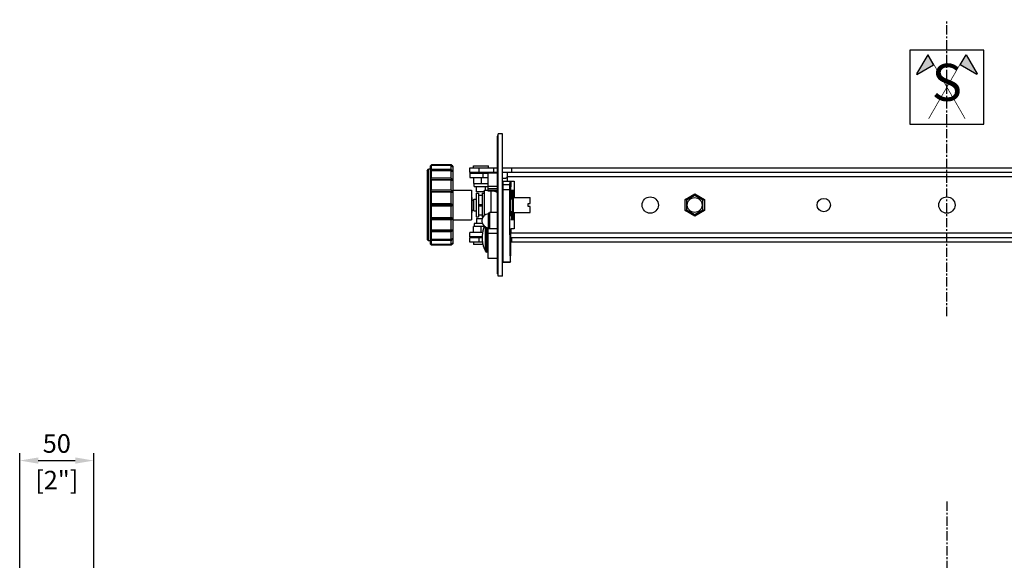
# Model space of a CAD drawing. Units: millimetres. Extents: x -648 to 2286, y -666 to 375.
# Drawn here: x -625 to 39, y 10 to 375 of the extents above; entities that cross this region are included whole.
import ezdxf

# ---------------------------------------------------------------- set-up
doc = ezdxf.new("R2010")
doc.units = ezdxf.units.MM
doc.header["$LTSCALE"] = 5
doc.linetypes.add('AXES', pattern=[2, 1.25, -0.25, 0.25, -0.25])
for name, color, linetype in [('02-CAD-Axe', 1, 'AXES'), ('02-CAD-Cotation', 3, 'Continuous'), ('03-Rigging', 6, 'Continuous')]:
    doc.layers.add(name, color=color, linetype=linetype)
doc.styles.get("Standard").update_dxf_attribs({"font": 'verdana.ttf'})
doc.dimstyles.new('L_Acoustics', dxfattribs={"dimscale": 0, "dimtxt": 2.5, "dimasz": 2.5, "dimexe": 1, "dimexo": 1, "dimgap": 1, "dimtad": 1, "dimdec": 1, "dimlfac": -1, "dimdsep": 46, "dimtxsty": 'Standard', "dimcen": 1, "dimclrd": 256, "dimclre": 256, "dimclrt": 256, "dimadec": 0, "dimazin": 2, "dimtfac": 1, "dimtdec": 1, "dimtofl": 0, "dimtmove": 0, "dimatfit": 3, "dimfxl": 0, "dimtolj": 1, "dimtzin": 0, "dimarcsym": 0})

# ---------------------------------------------------------------- blocks, each defined once
blk = doc.blocks.new('Symétrie')
h = blk.add_hatch(color=256)
h.dxf.hatch_style = 1
h.paths.add_polyline_path([(-25.9, 43.8), (-40.9, 17.8), (-40.4, 17), (-17.9, 29.9)])
h = blk.add_hatch(color=256)
h.dxf.hatch_style = 1
h.paths.add_polyline_path([(25.9, 43.8), (40.9, 17.8), (40.4, 17), (17.9, 29.9)])
for points in [[(50, 50), (-50, 50), (-50, -50), (50, -50)], [(-25.9, 43.8), (-40.9, 17.8), (-40.4, 17), (-17.9, 29.9)], [(25.9, 43.8), (40.9, 17.8), (40.4, 17), (17.9, 29.9)]]:
    blk.add_lwpolyline(points, close=True)
at = {"const_width": 1}
for points in [[(24.6, -42.6), (-25.4, 44.1)], [(-24.6, -42.6), (25.4, 44.1)]]:
    blk.add_lwpolyline(points, dxfattribs=at)
at = {"insert": (0, 0), "char_height": 50, "attachment_point": 5}
blk.add_mtext('S', dxfattribs=at)
blk = doc.blocks.new('*D3')
at = {"layer": '02-CAD-Cotation', "lineweight": -2, "transparency": 16777216}
for p, q in [((-625, -1), (-625, 82.68)), ((-575, -1), (-575, 82.68)), ((-612.5, 77.68), (-587.5, 77.68))]:
    blk.add_line(p, q, dxfattribs=at)
at = {"layer": '02-CAD-Cotation', "transparency": 16777216}
for points in [[(-612.5, 79.77), (-612.5, 75.6), (-625, 77.68)], [(-587.5, 79.77), (-587.5, 75.6), (-575, 77.68)]]:
    blk.add_solid(points, dxfattribs=at)
at = {"layer": 'Defpoints', "color": 0, "transparency": 16777216}
for p in [(-575, 77.68), (-625, -6), (-575, -6)]:
    blk.add_point(p, dxfattribs=at)
at = {"layer": '02-CAD-Cotation', "transparency": 16777216, "char_height": 12.5, "attachment_point": 5}
for s, insert in [('\\A1;50', (-600, 89.19)), ('\\A1;[2"]', (-600, 64.51))]:
    blk.add_mtext(s, dxfattribs=dict(at, insert=insert))

msp = doc.modelspace()

# ---------------------------------------------------------------- linework, layer by layer
at = {"layer": '02-CAD-Axe'}
for p, q in [((0, 175), (0, 375)), ((0, 50), (0, -391))]:
    msp.add_line(p, q, dxfattribs=at)
at = {"layer": '03-Rigging', "color": 241, "extrusion": (0, 1, -1.83697e-16)}
for p, q in [((-303.2, 296.5), (-303.2, 203.5)), ((-302.7, 296.5), (-303.2, 296.5)), ((-302.7, 203.5), (-302.7, 296.5)), ((-302.5, 202), (-302.5, 298)), ((-299.5, 298), (-302.5, 298)), ((-299.5, 202), (-299.5, 298)), ((-350.39, 273.15), (-349.39, 274.15)), ((-350.39, 273.15), (-350.39, 226.85)), ((-349.39, 225.85), (-349.39, 274.15)), ((-348.37, 274.15), (-349.39, 274.15)), ((-348.37, 276.17), (-347.37, 277.17)), ((-348.37, 276.17), (-348.37, 223.83)), ((-348.11, 276.06), (-348.03, 276.06)), ((-348.11, 272.99), (-347.7, 272.99)), ((-347.37, 276.88), (-347.37, 277.17)), ((-334.08, 277.17), (-347.37, 277.17)), ((-334.08, 276.88), (-347.37, 276.88)), ((-334.08, 276.61), (-347.37, 276.61)), ((-347.37, 273.9), (-347.37, 276.61)), ((-334.08, 273.9), (-347.37, 273.9)), ((-334.08, 273.14), (-347.37, 273.14)), ((-347.37, 268.03), (-347.37, 273.14)), ((-334.08, 276.88), (-334.08, 277.17)), ((-333.08, 276.17), (-334.08, 277.17)), ((-334.08, 273.9), (-334.08, 276.61)), ((-334.08, 268.03), (-334.08, 273.14)), ((-333.75, 272.99), (-333.34, 272.99)), ((-333.42, 276.06), (-333.34, 276.06)), ((-333.08, 276.17), (-333.08, 223.83)), ((-321.5, 275), (-303.2, 275)), ((-321.5, 272), (-321.5, 275)), ((-319, 276.5), (-309, 276.5)), ((-319, 275), (-319, 276.5)), ((-315.5, 275), (-315.5, 272)), ((-309, 275), (-309, 276.5)), ((-305.5, 272), (-305.5, 275)), ((-302.7, 275), (-302.5, 275)), ((-293.5, 275), (-293.5, 272)), ((-348.11, 267.14), (-333.34, 267.14)), ((-334.08, 268.03), (-347.37, 268.03)), ((-334.08, 266.88), (-347.37, 266.88)), ((-347.37, 260), (-347.37, 266.88)), ((-334.08, 260), (-334.08, 266.88)), ((-303.2, 272), (-321.5, 272)), ((-321.5, 271.5), (-321.5, 268.5)), ((-321.5, 271.5), (-309.2, 271.5)), ((-321.5, 268.5), (-309.2, 268.5)), ((-319, 268.5), (-319, 264.5)), ((-317, 271.5), (-317, 272)), ((-314, 268.5), (-314, 264.5)), ((-312.59, 268.5), (-312.59, 271.5)), ((-311, 271.5), (-311, 272)), ((-309.2, 271.77), (-303.2, 271.77)), ((-309.2, 259.28), (-309.2, 271.77)), ((-309.2, 271.77), (-303.2, 271.77)), ((-303.2, 271.64), (-309.2, 271.64)), ((-302.5, 272), (-302.7, 272)), ((-297.5, 268), (-299.5, 268)), ((-299.3, 266), (-299.3, 211.56)), ((-299.3, 266), (-291.8, 266)), ((-296.5, 272), (-296.5, 266)), ((-291.8, 266), (-291.8, 255)), ((-348.11, 259.23), (-333.34, 259.23)), ((-333.34, 258.85), (-348.11, 258.85)), ((-334.08, 260), (-347.37, 260)), ((-333.08, 260.06), (-320.5, 260.06)), ((-320.5, 260.06), (-320.5, 239.94)), ((-319, 264.5), (-309.2, 264.5)), ((-318.75, 262.5), (-318.75, 264.5)), ((-318.75, 262.5), (-309.25, 262.5)), ((-317, 259), (-317, 262.5)), ((-311.7, 259), (-317, 259)), ((-311.7, 243.16), (-311.7, 260.01)), ((-311.7, 260.01), (-309.2, 260.01)), ((-311, 260.01), (-311, 262.5)), ((-309.25, 262.5), (-309.25, 264.5)), ((-303.2, 262.42), (-309.2, 262.42)), ((-303.2, 260.94), (-309.2, 260.94)), ((-303.2, 259.78), (-309.2, 259.78)), ((-303.2, 259.28), (-309.2, 259.28)), ((-307.2, 244.93), (-307.2, 259.28)), ((-303.2, 258.56), (-305.19, 259.28)), ((-299.3, 263.79), (-294.73, 263.79)), ((-299.3, 260.46), (-294.78, 260.46)), ((-334.08, 258.58), (-347.37, 258.58)), ((-347.37, 250.75), (-347.37, 258.58)), ((-334.08, 250.75), (-334.08, 258.58)), ((-320.2, 255), (-320.5, 255)), ((-320.2, 255), (-320.2, 245)), ((-320.2, 253.35), (-318.9, 253.35)), ((-318.9, 246), (-318.9, 254)), ((-318.9, 254), (-317.2, 254)), ((-317.2, 258), (-317.2, 242)), ((-317.2, 258), (-315.7, 258)), ((-315.7, 258), (-315.7, 242)), ((-315.7, 256.7), (-313.2, 256.7)), ((-313.2, 258), (-313.2, 242)), ((-313.2, 258), (-311.7, 258)), ((-302.5, 255.5), (-302.7, 255.5)), ((-302.7, 254), (-302.5, 254)), ((-299.5, 254.75), (-299.3, 254.75)), ((-294.34, 257.22), (-294.09, 257.22)), ((-294.34, 254.25), (-292.8, 254.25)), ((-292.8, 254.25), (-292.05, 255)), ((-292.8, 245.75), (-292.8, 254.25)), ((-292.05, 245), (-292.05, 255)), ((-292.05, 255), (-280.8, 255)), ((-280.8, 251), (-280.8, 255)), ((-176.5, 253.75), (-170, 257.51)), ((-175.5, 253.18), (-176.5, 253.75)), ((-176.5, 246.25), (-176.5, 253.75)), ((-170, 256.35), (-175.5, 253.18)), ((-175.5, 253.18), (-175.5, 246.82)), ((-170, 256.35), (-170, 257.51)), ((-170, 257.51), (-163.5, 253.75)), ((-164.5, 253.18), (-170, 256.35)), ((-164.5, 253.18), (-163.5, 253.75)), ((-164.5, 246.82), (-164.5, 253.18)), ((-163.5, 253.75), (-163.5, 246.25)), ((-348.11, 250.2), (-333.34, 250.2)), ((-333.34, 249.8), (-348.11, 249.8)), ((-334.08, 250.75), (-347.37, 250.75)), ((-334.08, 249.25), (-347.37, 249.25)), ((-347.37, 241.42), (-347.37, 249.25)), ((-334.08, 241.42), (-334.08, 249.25)), ((-320.2, 246.65), (-318.9, 246.65)), ((-318.9, 246), (-317.2, 246)), ((-315.7, 250.46), (-313.2, 250.46)), ((-315.7, 250.17), (-313.2, 250.17)), ((-315.7, 249.47), (-313.2, 249.47)), ((-302.7, 246), (-302.5, 246)), ((-294.32, 245.75), (-292.8, 245.75)), ((-292.8, 245.75), (-292.05, 245)), ((-282.3, 249), (-282.3, 251)), ((-282.3, 251), (-280.8, 251)), ((-280.8, 249), (-282.3, 249)), ((-280.8, 245), (-280.8, 249)), ((-176.5, 246.25), (-175.5, 246.82)), ((-170, 242.49), (-176.5, 246.25)), ((-175.5, 246.82), (-170, 243.65)), ((-170, 243.65), (-164.5, 246.82)), ((-163.5, 246.25), (-170, 242.49)), ((-163.5, 246.25), (-164.5, 246.82)), ((-348.11, 241.15), (-333.34, 241.15)), ((-333.34, 240.77), (-348.11, 240.77)), ((-334.08, 241.42), (-347.37, 241.42)), ((-334.08, 240), (-347.37, 240)), ((-347.37, 233.12), (-347.37, 240)), ((-334.08, 233.12), (-334.08, 240)), ((-333.08, 239.94), (-320.5, 239.94)), ((-320.2, 245), (-320.5, 245)), ((-317.2, 242), (-315.7, 242)), ((-317, 241), (-313.23, 241)), ((-317, 241), (-317, 237.5)), ((-315.7, 243.3), (-313.2, 243.3)), ((-313.2, 242), (-312.75, 242)), ((-309.08, 244.17), (-308.32, 244.93)), ((-309.08, 234.7), (-309.08, 244.17)), ((-308.32, 244.93), (-308.32, 233.93)), ((-303.2, 244.93), (-308.32, 244.93)), ((-302.5, 244.5), (-302.7, 244.5)), ((-299.5, 245.25), (-299.3, 245.25)), ((-292.05, 245), (-280.8, 245)), ((-291.8, 245), (-291.8, 234)), ((-170, 242.49), (-170, 243.65)), ((-333.34, 232.86), (-348.11, 232.86)), ((-334.08, 233.12), (-347.37, 233.12)), ((-311.86, 235.5), (-319, 235.5)), ((-319, 231.5), (-319, 235.5)), ((-313.09, 237.5), (-318.75, 237.5)), ((-318.75, 237.5), (-318.75, 235.5)), ((-314, 231.5), (-314, 235.5)), ((-311.09, 218.8), (-311.09, 235.3)), ((-310.2, 218.25), (-310.2, 234.91)), ((-309.8, 218.25), (-309.8, 234.8)), ((-309.2, 233), (-309.8, 233)), ((-309.2, 214), (-309.2, 234.71)), ((-303.2, 233.85), (-309.2, 233.85)), ((-309.08, 234.7), (-308.32, 233.93)), ((-303.2, 233.93), (-308.32, 233.93)), ((-291.8, 234), (-293.9, 234)), ((-350.39, 226.85), (-349.39, 225.85)), ((-348.37, 225.85), (-349.39, 225.85)), ((-347.7, 227.01), (-348.11, 227.01)), ((-334.08, 231.97), (-347.37, 231.97)), ((-347.37, 226.86), (-347.37, 231.97)), ((-334.08, 226.86), (-347.37, 226.86)), ((-334.08, 226.1), (-347.37, 226.1)), ((-347.37, 223.39), (-347.37, 226.1)), ((-334.08, 226.86), (-334.08, 231.97)), ((-334.08, 223.39), (-334.08, 226.1)), ((-333.34, 227.01), (-333.75, 227.01)), ((-313, 231.5), (-321.5, 231.5)), ((-321.5, 228.5), (-321.5, 231.5)), ((-313.24, 228.5), (-321.5, 228.5)), ((-321.5, 228), (-313.23, 228)), ((-321.5, 225), (-321.5, 228)), ((-317, 228.5), (-317, 228)), ((-315.5, 228), (-315.5, 225)), ((-313.24, 229.5), (-313.23, 229.5)), ((-313.23, 226.5), (-313.24, 226.5)), ((-303.2, 230.73), (-309.2, 230.73)), ((-302.5, 230.5), (-302.7, 230.5)), ((-299.5, 232), (-299.3, 232)), ((-299.5, 229.5), (-299.3, 229.5)), ((-299.5, 226.5), (-299.3, 226.5)), ((-293.5, 228), (-293.5, 225)), ((-348.37, 223.83), (-347.37, 222.83)), ((-348.03, 223.94), (-348.11, 223.94)), ((-334.08, 223.39), (-347.37, 223.39)), ((-334.08, 223.12), (-347.37, 223.12)), ((-347.37, 222.83), (-347.37, 223.12)), ((-334.08, 222.83), (-347.37, 222.83)), ((-333.08, 223.83), (-334.08, 222.83)), ((-334.08, 222.83), (-334.08, 223.12)), ((-333.34, 223.94), (-333.42, 223.94)), ((-313.08, 225), (-321.5, 225)), ((-319, 225), (-319, 223.5)), ((-312.79, 223.5), (-319, 223.5)), ((-309.2, 223), (-309.8, 223)), ((-302.5, 225.5), (-302.7, 225.5)), ((-302.5, 225), (-302.7, 225)), ((-299.3, 225), (-299.5, 225)), ((-309.8, 218.25), (-310.2, 218.25)), ((-303.2, 214), (-309.2, 214)), ((-299.3, 211.62), (-294.26, 211.62)), ((-299.3, 211.56), (-294.24, 211.56)), ((-302.7, 203.5), (-303.2, 203.5)), ((-299.5, 202), (-302.5, 202))]:
    msp.add_line(p, q, dxfattribs=at)
at = {"layer": '03-Rigging', "extrusion": (0, 1, -1.83697e-16)}
for p, q in [((-299.5, 275), (299.5, 275)), ((299.5, 272), (-299.5, 272)), ((296.5, 269), (-296.5, 269)), ((293.94, 231), (-293.94, 231)), ((-293.94, 228), (293.94, 228)), ((293.95, 225), (-293.95, 225))]:
    msp.add_line(p, q, dxfattribs=at)
at = {"layer": '03-Rigging'}
for centre, radius in [((-200, 250), 5.5), ((-170, 250), 5), ((-83, 250), 4.5), ((0, 250), 5.5)]:
    msp.add_circle(centre, radius, dxfattribs=at)
at = {"layer": '03-Rigging', "color": 241}
for centre, radius, start, end in [((-305.5, 265.5), 6, 60, 62.18186), ((-305.5, 265.5), 3, 0, 21.03947), ((-308.75, 239.43), 4.75, 93.9638, 266.0362), ((-293.04, 228), 20.26, 157.49108, 175.7546), ((-305.5, 234.5), 3, 338.96053, 0), ((-293.04, 228), 20.26, 184.2454, 207.01672), ((-310.2, 219.25), 1, 207.01672, 270)]:
    msp.add_arc(centre, radius, start, end, dxfattribs=at)
for centre, major_axis, ratio, start_param, end_param in [((-294.55, 231), (0, 35), 0.015113, 5.977172, 6.640785), ((-293.94, 256), (0, 10), 0.015113, 0, 1.448873), ((-294.22, 250), (0, 38.5), 0.015113, 1.29563, 3.06371), ((-294.71, 259.1), (0, 5), 0.015113, 0.3576, 1.29563), ((-294.41, 259.61), (0, 5), 0.015113, 4.593378, 5.977172), ((-293.24, 250.37), (0, -72.75), 0.015113, 4.593378, 4.706575), ((-293.42, 250), (0, 10.25), 0.015113, 5.13993, 7.426441), ((-292.78, 250), (0, 10.25), 0.015113, 5.156881, 7.426441), ((-292.15, 250), (0, 10.25), 0.015113, 5.221962, 7.370458), ((-293.24, 250.37), (0, 56.25), 0.015113, 1.448873, 1.501853), ((-294.22, 250.75), (0, -8.25), 0.015113, 4.706575, 7.202883), ((-293.42, 250), (0, 10.25), 0.015113, 1.998337, 4.284848), ((-292.78, 250), (0, 10.25), 0.015113, 1.998337, 4.267897), ((-292.15, 250), (0, 10.25), 0.015113, 2.05432, 4.202816), ((-293.9, 231.5), (0, -2.5), 0.015113, 3.141593, 4.712389), ((-293.04, 228.75), (20.21, 0), 0.866025, 3.098722, 3.184464), ((-293.04, 227.25), (20.21, 0), 0.866025, 3.098722, 3.184464), ((-294.24, 231.5), (0, 19.94), 0.015113, 3.06371, 4.712389)]:
    msp.add_ellipse(centre, major_axis=major_axis, ratio=ratio, start_param=start_param, end_param=end_param, dxfattribs=at)
for points, weights in [([(-348.11, 276.06), (-347.75, 276.46), (-347.37, 276.88)], [1.00010550239, 1.00019931985, 1]), ([(-347.37, 276.61), (-347.75, 276.3), (-348.11, 275.99)], [1, 1.00019931983, 1.00010550238]), ([(-348.11, 275.99), (-348.12, 276.03), (-348.11, 276.06)], [1.01401873668, 1.01404791685, 1.01401873668]), ([(-348.11, 272.99), (-347.75, 273.44), (-347.37, 273.9)], [1.00010550239, 1.00019931985, 1]), ([(-347.37, 273.14), (-347.75, 272.96), (-348.11, 272.79)], [1, 1.00019931982, 1.00010550238]), ([(-348.11, 272.79), (-348.12, 272.89), (-348.11, 272.99)], [1.01401873668, 1.01404791685, 1.01401873668]), ([(-333.34, 276.06), (-333.7, 276.46), (-334.08, 276.88)], [1.00010550239, 1.00019931985, 1]), ([(-334.08, 276.61), (-333.7, 276.3), (-333.34, 275.99)], [1, 1.00019931983, 1.00010550238]), ([(-333.34, 272.99), (-333.7, 273.44), (-334.08, 273.9)], [1.00010550239, 1.00019931985, 1]), ([(-334.08, 273.14), (-333.7, 272.96), (-333.34, 272.79)], [1, 1.00019931982, 1.00010550238]), ([(-333.34, 275.99), (-333.34, 276.03), (-333.34, 276.06)], [1.01401873668, 1.01404791685, 1.01401873668]), ([(-333.34, 272.79), (-333.34, 272.89), (-333.34, 272.99)], [1.01401873668, 1.01404791685, 1.01401873668]), ([(-348.11, 267.14), (-347.75, 267.58), (-347.37, 268.03)], [1.00010550238, 1.00019931983, 1]), ([(-348.11, 266.83), (-348.12, 266.99), (-348.11, 267.14)], [1.01401873668, 1.01404791685, 1.01401873668]), ([(-347.37, 266.88), (-347.75, 266.86), (-348.11, 266.83)], [1, 1.00019931985, 1.00010550239]), ([(-333.34, 267.14), (-333.7, 267.58), (-334.08, 268.03)], [1.00010550238, 1.00019931983, 1]), ([(-334.08, 266.88), (-333.7, 266.86), (-333.34, 266.83)], [1, 1.00019931985, 1.00010550239]), ([(-333.34, 266.83), (-333.34, 266.99), (-333.34, 267.14)], [1.01401873668, 1.01404791685, 1.01401873668]), ([(-348.11, 259.23), (-347.75, 259.61), (-347.37, 260)], [1.00010550239, 1.00019931984, 1]), ([(-348.11, 258.85), (-348.12, 259.04), (-348.11, 259.23)], [1.01401873668, 1.01404791685, 1.01401873668]), ([(-347.37, 258.58), (-347.75, 258.72), (-348.11, 258.85)], [1, 1.00019931983, 1.00010550238]), ([(-333.34, 259.23), (-333.7, 259.61), (-334.08, 260)], [1.00010550239, 1.00019931984, 1]), ([(-334.08, 258.58), (-333.7, 258.72), (-333.34, 258.85)], [1, 1.00019931983, 1.00010550238]), ([(-333.34, 258.85), (-333.34, 259.04), (-333.34, 259.23)], [1.01401873668, 1.01404791685, 1.01401873668]), ([(-348.11, 250.2), (-347.75, 250.47), (-347.37, 250.75)], [1.00010550238, 1.00019931983, 1]), ([(-348.11, 249.8), (-348.12, 250), (-348.11, 250.2)], [1.01401873668, 1.01404791685, 1.01401873668]), ([(-347.37, 249.25), (-347.75, 249.53), (-348.11, 249.8)], [1, 1.00019931984, 1.00010550238]), ([(-333.34, 250.2), (-333.7, 250.47), (-334.08, 250.75)], [1.00010550238, 1.00019931983, 1]), ([(-334.08, 249.25), (-333.7, 249.53), (-333.34, 249.8)], [1, 1.00019931984, 1.00010550238]), ([(-333.34, 249.8), (-333.34, 250), (-333.34, 250.2)], [1.01401873668, 1.01404791685, 1.01401873668]), ([(-348.11, 241.15), (-347.75, 241.28), (-347.37, 241.42)], [1.00010550239, 1.00019931984, 1]), ([(-348.11, 240.77), (-348.12, 240.96), (-348.11, 241.15)], [1.01401873668, 1.01404791685, 1.01401873668]), ([(-347.37, 240), (-347.75, 240.39), (-348.11, 240.77)], [1, 1.00019931985, 1.00010550239]), ([(-333.34, 241.15), (-333.7, 241.28), (-334.08, 241.42)], [1.00010550239, 1.00019931984, 1]), ([(-334.08, 240), (-333.7, 240.39), (-333.34, 240.77)], [1, 1.00019931985, 1.00010550239]), ([(-333.34, 240.77), (-333.34, 240.96), (-333.34, 241.15)], [1.01401873668, 1.01404791685, 1.01401873668]), ([(-348.11, 233.17), (-347.75, 233.14), (-347.37, 233.12)], [1.00010550241, 1.00019931988, 1]), ([(-348.11, 232.86), (-348.12, 233.01), (-348.11, 233.17)], [1.01401873668, 1.01404791685, 1.01401873668]), ([(-347.37, 231.97), (-347.75, 232.42), (-348.11, 232.86)], [1, 1.00019931981, 1.00010550237]), ([(-333.34, 233.17), (-333.7, 233.14), (-334.08, 233.12)], [1.00010550241, 1.00019931988, 1]), ([(-334.08, 231.97), (-333.7, 232.42), (-333.34, 232.86)], [1, 1.00019931981, 1.00010550237]), ([(-333.34, 232.86), (-333.34, 233.01), (-333.34, 233.17)], [1.01401873668, 1.01404791685, 1.01401873668]), ([(-348.11, 227.21), (-347.75, 227.04), (-347.37, 226.86)], [1.00010550238, 1.00019931983, 1]), ([(-348.11, 227.01), (-348.12, 227.11), (-348.11, 227.21)], [1.01401873668, 1.01404791685, 1.01401873668]), ([(-347.37, 226.1), (-347.75, 226.56), (-348.11, 227.01)], [1, 1.00019931984, 1.00010550238]), ([(-333.34, 227.21), (-333.7, 227.04), (-334.08, 226.86)], [1.00010550238, 1.00019931983, 1]), ([(-334.08, 226.1), (-333.7, 226.56), (-333.34, 227.01)], [1, 1.00019931984, 1.00010550238]), ([(-333.34, 227.01), (-333.34, 227.11), (-333.34, 227.21)], [1.01401873668, 1.01404791685, 1.01401873668]), ([(-348.11, 223.94), (-348.12, 223.97), (-348.11, 224.01)], [1.01401873668, 1.01404791685, 1.01401873668]), ([(-348.11, 224.01), (-347.75, 223.7), (-347.37, 223.39)], [1.0001055024, 1.00019931986, 1]), ([(-347.37, 223.12), (-347.75, 223.54), (-348.11, 223.94)], [1, 1.00019931983, 1.00010550238]), ([(-333.34, 224.01), (-333.7, 223.7), (-334.08, 223.39)], [1.0001055024, 1.00019931986, 1]), ([(-334.08, 223.12), (-333.7, 223.54), (-333.34, 223.94)], [1, 1.00019931983, 1.00010550238]), ([(-333.34, 223.94), (-333.34, 223.97), (-333.34, 224.01)], [1.01401873668, 1.01404791685, 1.01401873668])]:
    msp.add_rational_spline(points, weights, degree=2, dxfattribs=at)
msp.add_open_spline([(-296.5, 269), (-296.5, 268.87), (-296.53, 268.74), (-296.63, 268.49), (-296.7, 268.38), (-296.88, 268.2), (-297, 268.12), (-297.25, 268.02), (-297.38, 268), (-297.5, 268)], degree=3, knots=[-3.152065, -3.152065, -3.152065, -3.152065, -2.775096, -2.775096, -2.398128, -2.398128, -2.012133, -2.012133, -1.626139, -1.626139, -1.626139, -1.626139], dxfattribs=at)

# ---------------------------------------------------------------- block references
at = {"xscale": 0.5, "yscale": 0.5, "zscale": 0.8000000000000002}
msp.add_blockref('Symétrie', (0, 329.5), dxfattribs=at)

# ---------------------------------------------------------------- dimensions: what is measured, and where the dimension line sits
at = {"layer": '02-CAD-Cotation'}
dim = msp.add_linear_dim(base=(-575, 77.68), p1=(-625, -6), p2=(-575, -6), dimstyle='L_Acoustics', override={"dimscale": 5, "dimpost": '\\X'}, dxfattribs=at)
dim.commit()
dim.dimension.update_dxf_attribs({"geometry": '*D3', "text_midpoint": (-600, 77.68)})

doc.saveas('drawing.dxf')
